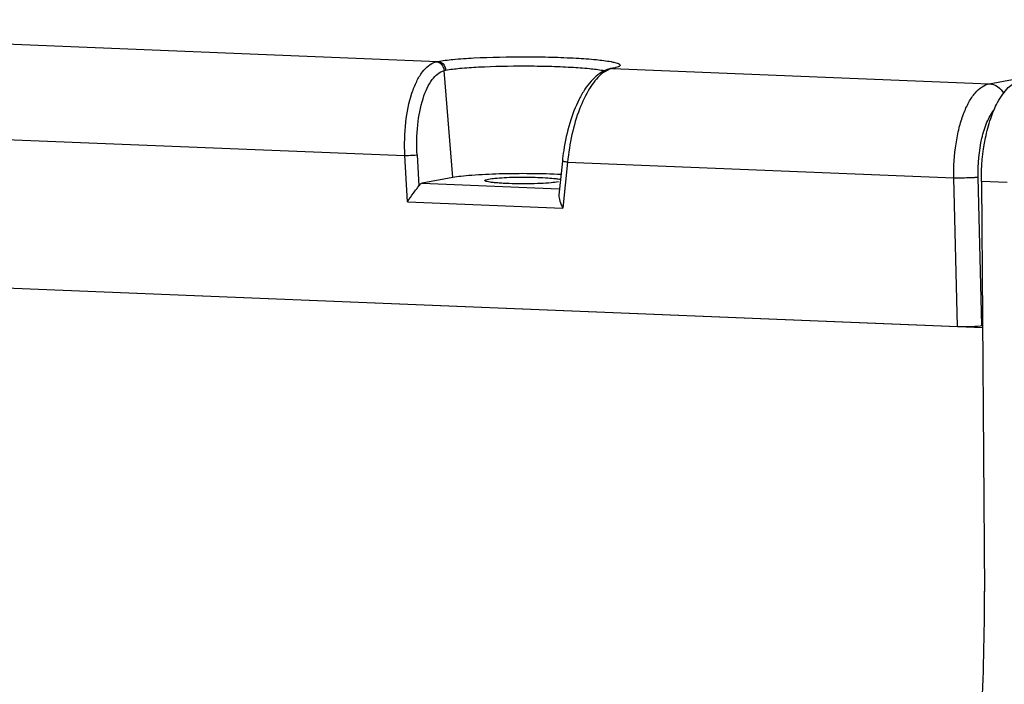
# Model space of a CAD drawing. Units: millimetres. Extents: x 581 to 1851, y -371 to 547.
# Drawn here: x 1541 to 1595, y 73 to 109 of the extents above; entities that cross this region are included whole.
import ezdxf

# ---------------------------------------------------------------- set-up
doc = ezdxf.new("R2010")
doc.units = ezdxf.units.MM
doc.header["$LTSCALE"] = 16.335
doc.layers.add('solid', color=7, linetype='CONTINUOUS', lineweight=30)

msp = doc.modelspace()

# ---------------------------------------------------------------- linework, layer by layer
at = {"layer": 'solid'}
for p, q in [((1508.336, 108.729), (1564.065, 106.464)), ((1594.096, 105.243), (1609.328, 108.09)), ((1564.891, 100.14), (1564.429, 105.971)), ((1573.37, 106.038), (1573.369, 106.038)), ((1573.489, 106.068), (1573.37, 106.038)), ((1573.5, 106.054), (1573.37, 106.038)), ((1573.59, 106.076), (1573.489, 106.068)), ((1573.59, 106.076), (1594.096, 105.243)), ((1505.891, 103.627), (1562.289, 101.335)), ((1343.583, 102.156), (1593.724, 91.99)), ((1344.945, 102.102), (1592.37, 92.046)), ((1562.432, 98.822), (1562.289, 101.335)), ((1562.952, 101.374), (1563.048, 99.684)), ((1570.859, 101.039), (1570.672, 99.206)), ((1571.145, 100.975), (1570.891, 98.478)), ((1571.145, 100.975), (1592.166, 100.121)), ((1564.891, 100.14), (1563.232, 99.83)), ((1563.232, 99.83), (1570.685, 99.527)), ((1592.37, 92.046), (1592.166, 100.121)), ((1593.697, 92.088), (1593.493, 100.163)), ((1595.074, 99.878), (1593.667, 99.935)), ((1593.667, 99.935), (1593.828, 77.634)), ((1562.432, 98.822), (1570.891, 98.478))]:
    msp.add_line(p, q, dxfattribs=at)
for centre, radius, start, end in [((1573.793, 104.586), 1.513, 106.2795, 112.3087), ((1573.854, 104.832), 1.272, 103.9899, 106.1457), ((1573.81, 105.006), 1.093, 101.6074, 103.9894), ((1582.276, 99.878), 11.476, 171.2804, 174.1896)]:
    msp.add_arc(centre, radius, start, end, dxfattribs=at)
for centre, major_axis, ratio, start_param, end_param in [((1563.311, 98.83), (-0.056, 1.002), 0.425389, 0.055163, 0.529038), ((1592.791, 92.126), (1, 0), 0.087339, -2.004864, -0.436807), ((1503.197, 81.318), (-22.118, 97.537), 0.901126, 4.334191, 4.473818)]:
    msp.add_ellipse(centre, major_axis=major_axis, ratio=ratio, start_param=start_param, end_param=end_param, dxfattribs=at)
for points, knots in [([(1564.065, 106.464), (1564.343, 106.511), (1565.003, 106.584), (1566.596, 106.69), (1568.391, 106.724), (1570.247, 106.699), (1571.538, 106.649), (1572.614, 106.572), (1573.246, 106.497), (1573.51, 106.448)], [0, 0, 0, 0, 0.089605, 0.210154, 0.505823, 0.658335, 0.798348, 0.91517, 1, 1, 1, 1]), ([(1562.289, 101.335), (1562.26, 101.939), (1562.29, 103.088), (1562.549, 104.447), (1562.906, 105.355), (1563.272, 105.986), (1563.676, 106.355), (1563.968, 106.441)], [0, 0, 0, 0, 0.321564, 0.60937, 0.732045, 0.837687, 1, 1, 1, 1]), ([(1563.968, 106.441), (1564.081, 106.437), (1564.315, 106.324), (1564.417, 106.091), (1564.429, 105.971)], [0, 0, 0, 0, 0.484973, 1, 1, 1, 1]), ([(1564.065, 106.464), (1564.176, 106.459), (1564.406, 106.342), (1564.499, 106.109), (1564.508, 105.989)], [0, 0, 0, 0, 0.481009, 1, 1, 1, 1]), ([(1564.508, 105.989), (1564.76, 106.032), (1565.357, 106.098), (1566.798, 106.194), (1568.422, 106.225), (1570.101, 106.203), (1571.269, 106.157), (1572.243, 106.087), (1572.817, 106.02), (1573.055, 105.975)], [0, 0, 0, 0, 0.089574, 0.21006, 0.505602, 0.658086, 0.798121, 0.915024, 1, 1, 1, 1]), ([(1573.51, 106.448), (1573.578, 106.435), (1573.698, 106.41), (1573.852, 106.366), (1573.95, 106.325), (1574.004, 106.277), (1574.001, 106.236), (1573.982, 106.212), (1573.95, 106.188), (1573.881, 106.154), (1573.76, 106.114), (1573.653, 106.089), (1573.59, 106.076)], [0, 0, 0, 0, 0.208153, 0.364921, 0.470619, 0.531583, 0.555341, 0.583946, 0.622317, 0.672523, 0.810719, 1, 1, 1, 1]), ([(1573.634, 106.103), (1573.64, 106.104), (1573.657, 106.109), (1573.674, 106.115), (1573.686, 106.119)], [0, 0, 0, 0, 0.304302, 1, 1, 1, 1]), ([(1562.952, 101.374), (1562.921, 101.916), (1562.94, 102.95), (1563.164, 104.174), (1563.479, 104.992), (1563.804, 105.56), (1564.166, 105.893), (1564.429, 105.971)], [0, 0, 0, 0, 0.321924, 0.609762, 0.732346, 0.837862, 1, 1, 1, 1]), ([(1573.219, 105.986), (1572.913, 105.861), (1572.497, 105.515), (1572.065, 104.934), (1571.64, 104.183), (1571.22, 103.074), (1571.01, 102.12), (1570.933, 101.617)], [0, 0, 0, 0, 0.194309, 0.30513, 0.426957, 0.700442, 1, 1, 1, 1]), ([(1572.975, 105.757), (1572.723, 105.544), (1572.261, 104.938), (1571.742, 103.822), (1571.347, 102.465), (1571.193, 101.483), (1571.145, 100.975)], [0, 0, 0, 0, 0.189842, 0.429918, 0.70664, 1, 1, 1, 1]), ([(1573.5, 106.054), (1573.455, 106.041), (1573.265, 105.972), (1573.094, 105.857), (1572.975, 105.757)], [0, 0, 0, 0, 0.22933, 1, 1, 1, 1]), ([(1573.055, 105.975), (1573.067, 105.973), (1573.114, 105.964), (1573.159, 105.955), (1573.193, 105.947)], [0, 0, 0, 0, 0.265673, 1, 1, 1, 1]), ([(1573.489, 106.068), (1573.503, 106.071), (1573.552, 106.081), (1573.6, 106.093), (1573.634, 106.103)], [0, 0, 0, 0, 0.294886, 1, 1, 1, 1]), ([(1592.166, 100.121), (1592.156, 100.743), (1592.211, 101.66), (1592.438, 102.818), (1592.668, 103.577), (1592.954, 104.221), (1593.288, 104.729), (1593.663, 105.086), (1593.956, 105.217), (1594.096, 105.243)], [0, 0, 0, 0, 0.323091, 0.473913, 0.612005, 0.734165, 0.838624, 0.925908, 1, 1, 1, 1]), ([(1594.096, 105.243), (1594.255, 105.237), (1594.584, 105.123), (1594.806, 104.86), (1594.882, 104.71)], [0, 0, 0, 0, 0.487173, 1, 1, 1, 1]), ([(1594.547, 104.231), (1594.631, 104.388), (1594.805, 104.674), (1595.176, 105.117), (1595.537, 105.351), (1595.779, 105.396)], [0, 0, 0, 0, 0.30701, 0.573923, 1, 1, 1, 1]), ([(1593.667, 99.935), (1593.661, 100.726), (1593.764, 101.887), (1594.137, 103.315), (1594.397, 103.949), (1594.547, 104.231)], [0, 0, 0, 0, 0.537061, 0.78331, 1, 1, 1, 1]), ([(1593.493, 100.163), (1593.475, 100.873), (1593.556, 101.899), (1593.924, 103.111), (1594.187, 103.607), (1594.341, 103.803)], [0, 0, 0, 0, 0.561806, 0.802599, 1, 1, 1, 1]), ([(1562.289, 101.335), (1562.352, 101.339), (1562.573, 101.351), (1562.794, 101.364), (1562.952, 101.374)], [0, 0, 0, 0, 0.284419, 1, 1, 1, 1]), ([(1571.145, 100.975), (1571.106, 100.981), (1571.036, 100.991), (1570.947, 101.007), (1570.89, 101.022), (1570.866, 101.031), (1570.859, 101.037), (1570.859, 101.039)], [0, 0, 0, 0, 0.402319, 0.719178, 0.921126, 0.975222, 1, 1, 1, 1]), ([(1570.801, 100.308), (1570.25, 100.334), (1569.126, 100.362), (1567.5, 100.347), (1566.229, 100.291), (1565.384, 100.214), (1565.039, 100.168), (1564.891, 100.14)], [0, 0, 0, 0, 0.279309, 0.569863, 0.823875, 0.923839, 1, 1, 1, 1]), ([(1562.432, 98.822), (1562.53, 98.984), (1562.691, 99.213), (1562.906, 99.492), (1563.008, 99.621), (1563.048, 99.684)], [0, 0, 0, 0, 0.534678, 0.790239, 1, 1, 1, 1]), ([(1566.643, 99.983), (1566.643, 99.991), (1566.66, 100.01), (1566.726, 100.037), (1566.79, 100.051), (1566.84, 100.061)], [0, 0, 0, 0, 0.108342, 0.303351, 1, 1, 1, 1]), ([(1570.646, 99.906), (1570.514, 99.881), (1570.189, 99.847), (1569.637, 99.814), (1568.985, 99.798), (1568.306, 99.801), (1567.757, 99.819), (1567.363, 99.844), (1567.12, 99.866), (1566.925, 99.89), (1566.777, 99.918), (1566.692, 99.94), (1566.643, 99.969), (1566.643, 99.983)], [0, 0, 0, 0, 0.10054, 0.242751, 0.410818, 0.585894, 0.748297, 0.818938, 0.879846, 0.929306, 0.966059, 0.989345, 1, 1, 1, 1]), ([(1566.84, 100.061), (1566.956, 100.082), (1567.238, 100.114), (1567.928, 100.16), (1568.707, 100.172), (1569.503, 100.157), (1570.033, 100.132), (1570.445, 100.093), (1570.676, 100.06), (1570.762, 100.034)], [0, 0, 0, 0, 0.090216, 0.216024, 0.526942, 0.683989, 0.823021, 0.93152, 1, 1, 1, 1]), ([(1592.166, 100.121), (1592.259, 100.123), (1592.625, 100.13), (1592.99, 100.141), (1593.262, 100.152)], [0, 0, 0, 0, 0.255865, 1, 1, 1, 1]), ([(1593.262, 100.152), (1593.285, 100.153), (1593.362, 100.156), (1593.439, 100.16), (1593.493, 100.163)], [0, 0, 0, 0, 0.299016, 1, 1, 1, 1]), ([(1570.672, 99.206), (1570.66, 99.089), (1570.72, 98.831), (1570.827, 98.6), (1570.891, 98.478)], [0, 0, 0, 0, 0.45991, 1, 1, 1, 1])]:
    msp.add_open_spline(points, degree=3, knots=knots, dxfattribs=at)
for points in [[(1563.968, 106.441), (1564, 106.451), (1564.032, 106.458), (1564.065, 106.464)], [(1564.429, 105.971), (1564.455, 105.978), (1564.481, 105.985), (1564.508, 105.989)]]:
    msp.add_open_spline(points, degree=3, dxfattribs=at)

doc.saveas('drawing.dxf')
